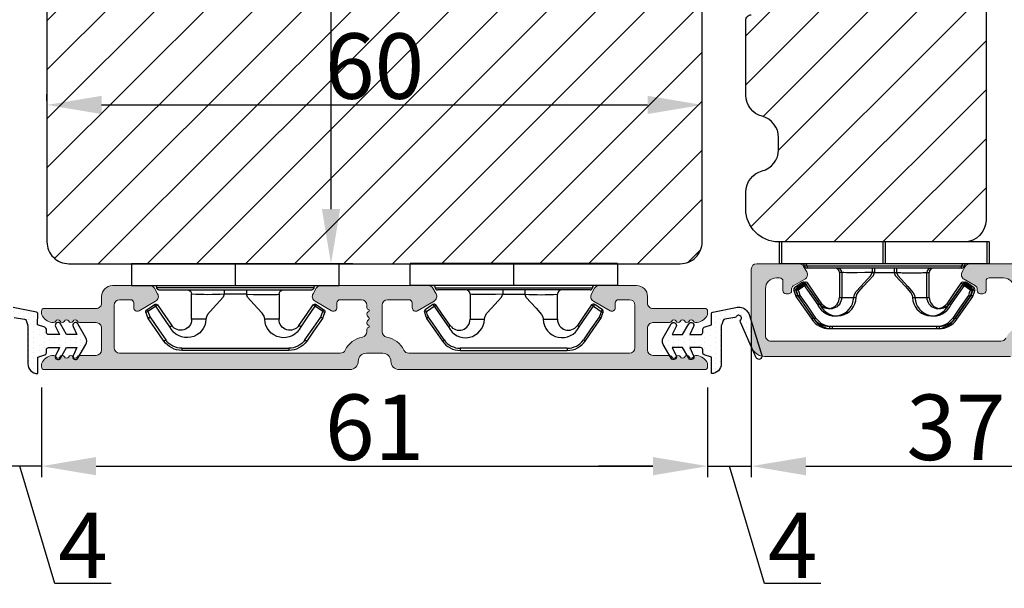
# Model space of a CAD drawing. Units: millimetres. Extents: x 6636 to 9240, y -1842 to -179.
# Drawn here: x 6734 to 6757, y -556 to -543 of the extents above; entities that cross this region are included whole.
import ezdxf

# ---------------------------------------------------------------- set-up
doc = ezdxf.new("R2010")
doc.units = ezdxf.units.MM
doc.layers.get('DEFPOINTS').update_dxf_attribs({"lineweight": 0})
for name, color, linetype, lineweight in [('02 MEASURES', 156, 'Continuous', 13), ('03 FRAME', 40, 'Continuous', 25), ('04 FRAME HATCH', 40, 'Continuous', 0), ('06 SASH HATCH', 40, 'Continuous', 0), ('10 ALUMINIUM HATCH', 55, 'Continuous', 0), ('13 GASKET', 254, 'Continuous', 25), ('14 GASKET HATCH', 254, 'Continuous', 0), ('15 CLIPS', 22, 'Continuous', 25), ('22 GLASKLODS', 22, 'Continuous', 25)]:
    doc.layers.add(name, color=color, linetype=linetype, lineweight=lineweight)
doc.styles.add('M1x0.25', font='arial.ttf', dxfattribs={"height": 1.5})
doc.dimstyles.new('M1x0.25', dxfattribs={"dimscale": 0, "dimtxt": 1.5, "dimasz": 1.25, "dimexe": 0.25, "dimexo": 0.5, "dimgap": 0.125, "dimtad": 1, "dimdec": 0, "dimlfac": 4, "dimdsep": 46, "dimtxsty": 'M1x0.25', "dimcen": -1, "dimclrd": 256, "dimclre": 256, "dimclrt": 256, "dimazin": 2, "dimtfac": 1, "dimtdec": 0, "dimtmove": 0, "dimatfit": 3, "dimfxl": 1, "dimtolj": 1, "dimarcsym": 0})

# ---------------------------------------------------------------- blocks, each defined once
blk = doc.blocks.new('b')
at = {"layer": '15 CLIPS'}
for p, q in [((1725.675, -2993.349), (1725.675, -2991.349)), ((1744.675, -2991.349), (1725.675, -2991.349)), ((1735.175, -2993.349), (1735.175, -2991.349)), ((1744.675, -2991.349), (1744.675, -2993.349)), ((1735.175, -2993.349), (1725.675, -2993.349)), ((1727.975, -2993.549), (1735.175, -2993.549)), ((1735.175, -2993.749), (1728.175, -2993.749)), ((1734.163, -2993.749), (1734.163, -2994.149)), ((1744.675, -2993.349), (1735.175, -2993.349)), ((1735.175, -2993.549), (1742.375, -2993.549)), ((1742.175, -2993.749), (1735.175, -2993.749)), ((1736.186, -2993.749), (1736.186, -2994.149)), ((1731.175, -2994.149), (1731.175, -2996.449)), ((1734.163, -2994.149), (1736.186, -2994.149)), ((1739.175, -2996.449), (1739.175, -2994.149)), ((1727.767, -2995.083), (1727.881, -2995.247)), ((1742.469, -2995.247), (1742.583, -2995.083)), ((1731.175, -2996.449), (1732.481, -2996.449)), ((1737.869, -2996.449), (1739.175, -2996.449)), ((1740.072, -2999.099), (1730.277, -2999.099)), ((1730.277, -2999.099), (1730.277, -2999.299)), ((1740.072, -2999.099), (1740.072, -2999.299)), ((1730.277, -2999.299), (1740.072, -2999.299))]:
    blk.add_line(p, q, dxfattribs=at)
at = {"layer": '15 CLIPS', "flags": 128}
for points in [[(1734.163, -2994.149), (1734.163, -2994.149), (1733.507, -2994.162), (1732.58, -2994.179), (1731.83, -2994.182), (1731.343, -2994.169), (1731.175, -2994.149), (1731.175, -2994.149)], [(1732.481, -2996.449), (1732.546, -2996.165), (1732.721, -2995.882), (1733.133, -2995.436), (1734.064, -2994.424), (1734.163, -2994.149)], [(1736.186, -2994.149), (1736.285, -2994.424), (1737.216, -2995.436), (1737.714, -2996.003), (1737.827, -2996.226), (1737.869, -2996.449)], [(1727.767, -2995.083), (1727.371, -2995.357), (1727.061, -2995.572)], [(1727.175, -2995.736), (1727.128, -2995.669), (1727.087, -2995.609), (1727.067, -2995.581), (1727.061, -2995.572)], [(1727.175, -2995.736), (1727.57, -2995.462), (1727.881, -2995.247)], [(1727.881, -2995.247), (1728.613, -2996.303), (1729.189, -2997.132)], [(1729.353, -2997.018), (1728.62, -2995.963), (1728.045, -2995.133)], [(1742.304, -2995.133), (1741.572, -2996.189), (1740.996, -2997.018)], [(1741.161, -2997.132), (1741.893, -2996.077), (1742.469, -2995.247)], [(1742.469, -2995.247), (1742.401, -2995.2), (1742.341, -2995.159), (1742.313, -2995.139), (1742.304, -2995.133)], [(1742.469, -2995.247), (1742.864, -2995.521), (1743.174, -2995.736)], [(1743.288, -2995.572), (1742.893, -2995.298), (1742.583, -2995.083)], [(1743.174, -2995.736), (1743.221, -2995.669), (1743.263, -2995.609), (1743.282, -2995.581), (1743.288, -2995.572)], [(1727.175, -2995.736), (1727.097, -2995.764), (1727.029, -2995.789), (1726.997, -2995.8), (1726.987, -2995.804)], [(1726.987, -2995.804), (1727.09, -2996.091), (1727.171, -2996.317)], [(1727.359, -2996.249), (1727.281, -2996.277), (1727.213, -2996.302), (1727.181, -2996.313), (1727.171, -2996.317)], [(1727.171, -2996.317), (1727.183, -2996.344), (1727.195, -2996.363)], [(1727.359, -2996.249), (1727.256, -2995.962), (1727.175, -2995.736)], [(1727.359, -2996.249), (1727.291, -2996.296), (1727.232, -2996.337), (1727.203, -2996.357), (1727.195, -2996.363)], [(1727.195, -2996.363), (1728.001, -2997.525), (1728.634, -2998.438)], [(1728.798, -2998.324), (1727.992, -2997.162), (1727.359, -2996.249)], [(1742.99, -2996.249), (1742.184, -2997.411), (1741.551, -2998.324)], [(1741.715, -2998.438), (1742.521, -2997.276), (1743.155, -2996.363)], [(1743.174, -2995.736), (1743.071, -2996.024), (1742.99, -2996.249)], [(1742.99, -2996.249), (1743.068, -2996.277), (1743.136, -2996.302), (1743.168, -2996.313), (1743.178, -2996.317)], [(1743.155, -2996.363), (1743.169, -2996.338), (1743.178, -2996.317)], [(1743.174, -2995.736), (1743.252, -2995.764), (1743.32, -2995.789), (1743.352, -2995.8), (1743.363, -2995.804)], [(1743.178, -2996.317), (1743.282, -2996.03), (1743.363, -2995.804)], [(1741.161, -2997.132), (1741.1, -2997.091), (1741.071, -2997.07), (1741.044, -2997.052), (1741.023, -2997.037), (1741.008, -2997.026), (1740.996, -2997.018)], [(1728.798, -2998.324), (1728.738, -2998.366), (1728.708, -2998.387), (1728.682, -2998.405), (1728.661, -2998.42), (1728.646, -2998.43), (1728.634, -2998.438)], [(1741.551, -2998.324), (1741.611, -2998.366), (1741.641, -2998.387), (1741.667, -2998.405), (1741.688, -2998.42), (1741.704, -2998.43), (1741.715, -2998.438)]]:
    blk.add_lwpolyline(points, dxfattribs=at)
at = {"layer": '15 CLIPS'}
for centre, radius, start, end in [((1727.775, -2993.548), 0.2, 359.9761, 90.01643), ((1728.175, -2993.548), 0.2, 180.00708, 270.00253), ((1730.775, -2994.149), 0.4, 0.00616, 89.9949), ((1739.575, -2994.149), 0.4, 90.0051, 179.99384), ((1742.175, -2993.549), 0.2, 269.98539, 0.02208), ((1742.575, -2993.549), 0.2, 89.99565, 179.99475), ((1737.68, -2967.452), 26.738, 266.79643, 273.20357), ((1727.175, -2995.736), 0.2, 124.74256, 199.76916), ((1727.881, -2995.247), 0.2, 34.73919, 124.75143), ((1676.563, -2921.09), 90.182, 304.6842, 304.81127), ((1742.469, -2995.247), 0.2, 55.24705, 145.26233), ((1743.174, -2995.736), 0.2, 340.26301, 55.22527), ((1730.754, -2996.403), 1.727, 204.97656, 358.4963), ((1730.175, -2996.449), 1, 214.74705, 359.99942), ((1739.596, -2996.4), 1.728, 181.60502, 334.92213), ((1740.175, -2996.448), 1, 180.00189, 325.25163), ((1664.023, -3110.265), 138.691, 55.21095, 55.29358), ((1658.802, -2895.486), 123.638, 304.70139, 304.79408), ((1730.277, -2997.299), 2, 214.74508, 270.00195), ((1730.278, -2997.297), 1.802, 214.77374, 269.97371), ((1740.071, -2997.297), 1.802, 270.02976, 325.22278), ((1740.072, -2997.298), 2, 270.00191, 325.25105)]:
    blk.add_arc(centre, radius, start, end, dxfattribs=at)
blk = doc.blocks.new('*D563')
at = {"layer": '02 MEASURES', "lineweight": -2}
for p, q in [((6734.532, -551.82), (6734.532, -553.87)), ((6749.782, -551.82), (6749.782, -553.87)), ((6735.782, -553.62), (6748.532, -553.62))]:
    blk.add_line(p, q, dxfattribs=at)
at = {"layer": '02 MEASURES'}
for points in [[(6735.782, -553.411), (6735.782, -553.828), (6734.532, -553.62)], [(6748.532, -553.828), (6748.532, -553.411), (6749.782, -553.62)]]:
    blk.add_solid(points, dxfattribs=at)
at = {"layer": 'DEFPOINTS', "color": 0}
for p in [(6734.532, -551.32), (6749.782, -551.32), (6749.782, -553.62)]:
    blk.add_point(p, dxfattribs=at)
at = {"layer": '02 MEASURES', "insert": (6742.157, -552.729), "char_height": 1.5, "attachment_point": 5, "style": 'M1x0.25'}
blk.add_mtext('\\A1;61', dxfattribs=at)
blk = doc.blocks.new('*D564')
at = {"layer": '02 MEASURES', "lineweight": -2}
for p, q in [((6734.657, -545.247), (6734.657, -545.097)), ((6749.657, -545.247), (6749.657, -545.097)), ((6735.907, -545.347), (6748.407, -545.347))]:
    blk.add_line(p, q, dxfattribs=at)
at = {"layer": '02 MEASURES'}
for points in [[(6735.907, -545.139), (6735.907, -545.556), (6734.657, -545.347)], [(6748.407, -545.556), (6748.407, -545.139), (6749.657, -545.347)]]:
    blk.add_solid(points, dxfattribs=at)
at = {"layer": 'DEFPOINTS', "color": 0}
for p in [(6749.657, -545.347), (6734.657, -545.747), (6749.657, -545.747)]:
    blk.add_point(p, dxfattribs=at)
at = {"layer": '02 MEASURES', "insert": (6742.157, -544.457), "char_height": 1.5, "attachment_point": 5, "style": 'M1x0.25'}
blk.add_mtext('\\A1;60', dxfattribs=at)
blk = doc.blocks.new('*D565')
at = {"layer": '02 MEASURES', "lineweight": -2}
for p, q in [((6742.306, -532.983), (6740.91, -532.983)), ((6741.16, -547.733), (6741.16, -534.233)), ((6741.657, -548.983), (6740.91, -548.983))]:
    blk.add_line(p, q, dxfattribs=at)
at = {"layer": '02 MEASURES'}
for points in [[(6741.369, -534.233), (6740.952, -534.233), (6741.16, -532.983)], [(6740.952, -547.733), (6741.369, -547.733), (6741.16, -548.983)]]:
    blk.add_solid(points, dxfattribs=at)
at = {"layer": 'DEFPOINTS', "color": 0}
for p in [(6741.16, -532.983), (6742.806, -532.983), (6742.157, -548.983)]:
    blk.add_point(p, dxfattribs=at)
at = {"layer": '02 MEASURES', "insert": (6740.269, -540.983), "char_height": 1.5, "attachment_point": 5, "rotation": 90, "style": 'M1x0.25'}
blk.add_mtext('\\A1;64', dxfattribs=at)
blk = doc.blocks.new('*D566')
at = {"layer": '02 MEASURES', "lineweight": -2}
for p, q in [((6733.532, -551.82), (6733.532, -553.87)), ((6734.532, -551.82), (6734.532, -553.87)), ((6732.282, -553.62), (6731.032, -553.62)), ((6734.532, -553.62), (6733.532, -553.62)), ((6734.838, -556.308), (6734.032, -553.62)), ((6735.782, -553.62), (6737.032, -553.62)), ((6736.125, -556.308), (6734.838, -556.308))]:
    blk.add_line(p, q, dxfattribs=at)
at = {"layer": '02 MEASURES'}
for points in [[(6732.282, -553.829), (6732.282, -553.412), (6733.532, -553.62)], [(6735.782, -553.412), (6735.782, -553.829), (6734.532, -553.62)]]:
    blk.add_solid(points, dxfattribs=at)
at = {"layer": 'DEFPOINTS', "color": 0}
for p in [(6733.532, -551.32), (6734.532, -551.32), (6733.532, -553.62)]:
    blk.add_point(p, dxfattribs=at)
at = {"layer": '02 MEASURES', "insert": (6735.481, -555.433), "char_height": 1.5, "attachment_point": 5, "style": 'M1x0.25'}
blk.add_mtext('\\A1;4', dxfattribs=at)
blk = doc.blocks.new('*D570')
at = {"layer": '02 MEASURES', "lineweight": -2}
for p, q in [((6749.782, -551.82), (6749.782, -553.87)), ((6750.782, -551.82), (6750.782, -553.87)), ((6748.532, -553.62), (6747.282, -553.62)), ((6749.782, -553.62), (6750.782, -553.62)), ((6751.088, -556.308), (6750.282, -553.62)), ((6752.032, -553.62), (6753.282, -553.62)), ((6752.375, -556.308), (6751.088, -556.308))]:
    blk.add_line(p, q, dxfattribs=at)
at = {"layer": '02 MEASURES'}
for points in [[(6748.532, -553.829), (6748.532, -553.412), (6749.782, -553.62)], [(6752.032, -553.412), (6752.032, -553.829), (6750.782, -553.62)]]:
    blk.add_solid(points, dxfattribs=at)
at = {"layer": 'DEFPOINTS', "color": 0}
for p in [(6749.782, -551.32), (6750.782, -551.32), (6750.782, -553.62)]:
    blk.add_point(p, dxfattribs=at)
at = {"layer": '02 MEASURES', "insert": (6751.731, -555.433), "char_height": 1.5, "attachment_point": 5, "style": 'M1x0.25'}
blk.add_mtext('\\A1;4', dxfattribs=at)
blk = doc.blocks.new('*D571')
at = {"layer": '02 MEASURES', "lineweight": -2}
for p, q in [((6760.157, -549.17), (6760.157, -553.87)), ((6750.782, -550.42), (6750.782, -553.87)), ((6752.032, -553.62), (6758.907, -553.62))]:
    blk.add_line(p, q, dxfattribs=at)
at = {"layer": '02 MEASURES'}
for points in [[(6752.032, -553.412), (6752.032, -553.829), (6750.782, -553.62)], [(6758.907, -553.829), (6758.907, -553.412), (6760.157, -553.62)]]:
    blk.add_solid(points, dxfattribs=at)
at = {"layer": 'DEFPOINTS', "color": 0}
for p in [(6760.157, -548.67), (6750.782, -549.92), (6760.157, -553.62)]:
    blk.add_point(p, dxfattribs=at)
at = {"layer": '02 MEASURES', "insert": (6755.469, -552.73), "char_height": 1.5, "attachment_point": 5, "style": 'M1x0.25'}
blk.add_mtext('\\A1;37', dxfattribs=at)
blk = doc.blocks.new('*D607')
at = {"layer": '02 MEASURES', "lineweight": -2}
for p, q in [((6734.657, -545.247), (6734.657, -545.097)), ((6749.657, -545.247), (6749.657, -545.097)), ((6735.907, -545.347), (6748.407, -545.347))]:
    blk.add_line(p, q, dxfattribs=at)
at = {"layer": '02 MEASURES'}
for points in [[(6735.907, -545.139), (6735.907, -545.556), (6734.657, -545.347)], [(6748.407, -545.556), (6748.407, -545.139), (6749.657, -545.347)]]:
    blk.add_solid(points, dxfattribs=at)
at = {"layer": 'DEFPOINTS', "color": 0}
for p in [(6749.657, -545.347), (6734.657, -545.747), (6749.657, -545.747)]:
    blk.add_point(p, dxfattribs=at)
at = {"layer": '02 MEASURES', "insert": (6742.157, -544.457), "char_height": 1.5, "attachment_point": 5, "style": 'M1x0.25'}
blk.add_mtext('\\A1;60', dxfattribs=at)
blk = doc.blocks.new('*D608')
at = {"layer": '02 MEASURES', "lineweight": -2}
for p, q in [((6742.306, -532.983), (6740.91, -532.983)), ((6741.16, -547.733), (6741.16, -534.233)), ((6741.657, -548.983), (6740.91, -548.983))]:
    blk.add_line(p, q, dxfattribs=at)
at = {"layer": '02 MEASURES'}
for points in [[(6741.369, -534.233), (6740.952, -534.233), (6741.16, -532.983)], [(6740.952, -547.733), (6741.369, -547.733), (6741.16, -548.983)]]:
    blk.add_solid(points, dxfattribs=at)
at = {"layer": 'DEFPOINTS', "color": 0}
for p in [(6741.16, -532.983), (6742.806, -532.983), (6742.157, -548.983)]:
    blk.add_point(p, dxfattribs=at)
at = {"layer": '02 MEASURES', "insert": (6740.27, -540.983), "char_height": 1.5, "attachment_point": 5, "rotation": 90, "style": 'M1x0.25'}
blk.add_mtext('\\A1;64', dxfattribs=at)

msp = doc.modelspace()

# ---------------------------------------------------------------- hatches: boundary and pattern name
at = {"layer": '04 FRAME HATCH'}
h = msp.add_hatch(dxfattribs=at)
h.set_pattern_fill('ANSI31', color=256, scale=0.25, style=0)
h.set_pattern_definition([(45, (4738.4384, 33.20255), (-0.561266, 0.561266), [])])
h.paths.add_polyline_path([(6749.657, -548.483), (6749.657, -543.108, 0.414214), (6749.282, -542.733), (6745.282, -542.733, -0.414213), (6744.907, -542.358), (6744.907, -540.658, 0.414214), (6744.782, -540.533), (6744.357, -540.533), (6744.357, -540.033), (6742.032, -540.033), (6742.032, -536.933), (6744.357, -536.933), (6744.357, -536.433), (6744.782, -536.433, 0.414213), (6744.907, -536.308), (6744.907, -533.358, 0.414214), (6744.532, -532.983), (6739.782, -532.983, 0.414214), (6739.407, -533.358), (6739.407, -535.108), (6737.782, -535.108), (6736.282, -535.108), (6736.282, -536.308), (6736.282, -536.933), (6734.657, -536.933), (6734.657, -540.033), (6736.282, -540.033), (6736.282, -540.658), (6736.282, -541.358), (6736.282, -541.483), (6735.032, -541.483, 0.414214), (6734.657, -541.858), (6734.657, -548.483, 0.414214), (6735.157, -548.983), (6749.157, -548.983, 0.414214)])
at = {"layer": '06 SASH HATCH'}
h = msp.add_hatch(dxfattribs=at)
h.set_pattern_fill('LINE', color=256, scale=0.25, angle=45, style=0)
h.set_pattern_definition([(45, (4548.0435, -78.3709), (-0.561266, 0.561266), [])])
h.paths.add_polyline_path([(6736.282, -535.108), (6737.782, -535.108, 0.414308), (6737.907, -534.983), (6737.907, -534.383, 0.414409), (6737.857, -534.333), (6736.532, -534.333), (6736.532, -534.058), (6736.532, -533.858), (6736.532, -533.583), (6737.857, -533.583, 0.41441), (6737.907, -533.533), (6737.907, -533.233, 0.414226), (6737.157, -532.483), (6725.46, -532.483, 0.339464), (6724.736, -533.039), (6724.165, -535.168, 0.493111), (6724.407, -535.483), (6727.782, -535.483, -0.414212), (6728.157, -535.858), (6728.157, -547.983, 0.414206), (6728.657, -548.483), (6732.907, -548.483, 0.414211), (6733.657, -547.733), (6733.657, -547.342, 0.341975), (6733.282, -546.858, -0.342014), (6732.907, -546.374), (6732.907, -546.092, -0.342012), (6733.282, -545.608, 0.341975), (6733.657, -545.124), (6733.657, -543.408, 0.414225), (6733.532, -543.283), (6733.282, -543.283), (6733.282, -542.658, 0.414225), (6733.157, -542.533), (6731.657, -542.533), (6731.657, -541.533), (6734.032, -541.533), (6734.032, -541.483), (6736.157, -541.483, 0.414225), (6736.282, -541.358), (6736.282, -540.658, 0.414225), (6736.157, -540.533), (6735.732, -540.533), (6735.732, -540.033), (6733.407, -540.033), (6733.407, -536.933), (6735.732, -536.933), (6735.732, -536.433), (6736.157, -536.433, 0.414225), (6736.282, -536.308)])
h = msp.add_hatch(dxfattribs=at)
h.set_pattern_fill('LINE', color=256, scale=0.25, angle=45, style=0)
h.set_pattern_definition([(45, (4683.0353, -94.6678), (-0.561266, 0.561266), [])])
h.paths.add_polyline_path([(6748.032, -535.108), (6746.532, -535.108, -0.414308), (6746.407, -534.983), (6746.407, -534.383, -0.414409), (6746.457, -534.333), (6747.782, -534.333), (6747.782, -534.058), (6747.782, -533.858), (6747.782, -533.583), (6746.457, -533.583, -0.41441), (6746.407, -533.533), (6746.407, -533.233, -0.414226), (6747.157, -532.483), (6758.853, -532.483, -0.339464), (6759.578, -533.039), (6760.148, -535.168, -0.493111), (6759.907, -535.483), (6756.532, -535.483, 0.414212), (6756.157, -535.858), (6756.157, -547.983, -0.414206), (6755.657, -548.483), (6751.407, -548.483, -0.414211), (6750.657, -547.733), (6750.657, -547.342, -0.341975), (6751.032, -546.858, 0.342014), (6751.407, -546.374), (6751.407, -546.092, 0.342012), (6751.032, -545.608, -0.341975), (6750.657, -545.124), (6750.657, -543.408, -0.414225), (6750.782, -543.283), (6751.032, -543.283), (6751.032, -542.658, -0.414225), (6751.157, -542.533), (6752.657, -542.533), (6752.657, -541.533), (6750.282, -541.533), (6750.282, -541.483), (6748.157, -541.483, -0.414225), (6748.032, -541.358), (6748.032, -540.658, -0.414225), (6748.157, -540.533), (6748.582, -540.533), (6748.582, -540.033), (6750.907, -540.033), (6750.907, -536.933), (6748.582, -536.933), (6748.582, -536.433), (6748.157, -536.433, -0.414225), (6748.032, -536.308)])
at = {"layer": '10 ALUMINIUM HATCH'}
for points in [[(6756.719, -551.108), (6751.082, -551.108, -0.414191), (6750.782, -550.808), (6750.782, -549.108, -0.414185), (6750.907, -548.983), (6751.872, -548.983, -0.267975), (6751.981, -549.045), (6752.053, -549.17, -0.414249), (6752.007, -549.341), (6751.744, -549.493, 0.267975), (6751.707, -549.558), (6751.707, -549.595, -0.414099), (6751.632, -549.67), (6751.582, -549.67, -0.414239), (6751.507, -549.595), (6751.507, -549.383, 0.414239), (6751.432, -549.308), (6751.357, -549.308, 0.414206), (6751.107, -549.558), (6751.107, -550.633, 0.41422), (6751.232, -550.758), (6756.498, -550.758, 0.28807), (6756.61, -550.687, -0.102196), (6756.742, -550.514, 0.21744), (6756.807, -550.373), (6756.807, -549.558, 0.414224), (6756.557, -549.308), (6756.232, -549.308, 0.414239), (6756.157, -549.383), (6756.157, -549.595, -0.414239), (6756.082, -549.67), (6756.032, -549.67, -0.414239), (6755.957, -549.595), (6755.957, -549.558, 0.267975), (6755.919, -549.493), (6755.657, -549.341, -0.414249), (6755.611, -549.17), (6755.683, -549.045, -0.267889), (6755.792, -548.983), (6757.007, -548.983, -0.41422), (6757.132, -549.108), (6757.132, -549.483, -0.414122), (6757.082, -549.533), (6757.082, -549.562, -0.598736), (6757.102, -549.693, 0.499936), (6757.102, -549.773, -0.598736), (6757.082, -549.904), (6757.082, -549.933, -0.414122), (6757.132, -549.983), (6757.132, -550.195, 0.414168), (6757.319, -550.383), (6757.469, -550.383, -0.288074), (6757.954, -550.687, 0.288038), (6758.066, -550.758), (6758.124, -550.758, 0.3346), (6758.244, -550.667), (6758.747, -548.914, -0.334622), (6758.987, -548.733), (6759.041, -548.733, -0.498627), (6759.101, -548.813), (6759.046, -549.006, -0.288745), (6759.002, -549.045, 0.630116), (6758.975, -549.14, -0.629946), (6758.947, -549.235, 0.629828), (6758.92, -549.331, -0.629833), (6758.893, -549.426, 0.629943), (6758.865, -549.522, -0.630116), (6758.838, -549.617, 0.629833), (6758.811, -549.712, -0.629828), (6758.783, -549.808, 0.629946), (6758.756, -549.903, -0.630122), (6758.729, -549.998, 0.629825), (6758.701, -550.094, -0.288519), (6758.718, -550.15), (6758.589, -550.598, 0.498616), (6758.709, -550.758), (6759.177, -550.758, 0.3346), (6759.298, -550.667), (6759.4, -550.31, -0.288512), (6759.444, -550.271, 0.629825), (6759.471, -550.176, -0.629828), (6759.498, -550.081, 0.629951), (6759.526, -549.985, -0.630116), (6759.553, -549.89, 0.630116), (6759.58, -549.795, -0.629951), (6759.608, -549.699, 0.629828), (6759.635, -549.604, -0.629825), (6759.662, -549.508, 0.630122), (6759.69, -549.413, -0.629946), (6759.717, -549.318, 0.629828), (6759.744, -549.222, -0.629833), (6759.772, -549.127, 0.630116), (6759.799, -549.032, -0.288519), (6759.783, -548.975), (6759.8, -548.914, -0.334622), (6760.041, -548.733), (6760.094, -548.733, -0.498627), (6760.155, -548.813), (6759.574, -550.836, -0.334586), (6759.214, -551.108), (6757.844, -551.108, -0.414172), (6757.657, -550.92, 0.414253), (6757.469, -550.733), (6757.094, -550.733, 0.414253), (6756.907, -550.92, -0.414172)], [(6741.782, -551.22, -0.414213), (6741.969, -551.033), (6742.344, -551.033, -0.414213), (6742.532, -551.22, 0.414215), (6742.719, -551.408), (6749.719, -551.408, 0.414211), (6749.782, -551.345), (6749.782, -551.295, 0.141372), (6749.763, -551.228, 0.249582), (6749.508, -551.083, 0.297039), (6749.457, -551.114, -0.629952), (6749.357, -551.114, 0.629933), (6749.258, -551.114, -0.629952), (6749.159, -551.114, 0.629933), (6749.06, -551.114, -0.629952), (6748.96, -551.114, 0.288711), (6748.911, -551.083), (6748.532, -551.083, -0.414212), (6748.407, -550.958), (6748.407, -550.458, -0.414214), (6748.532, -550.333), (6748.911, -550.333, 0.28872), (6748.96, -550.301, -0.629933), (6749.06, -550.301, 0.629952), (6749.159, -550.301, -0.629933), (6749.258, -550.301, 0.629952), (6749.357, -550.301, -0.629933), (6749.457, -550.301, 0.297049), (6749.508, -550.332, 0.249584), (6749.763, -550.187, 0.141378), (6749.782, -550.12), (6749.782, -550.07, 0.414211), (6749.719, -550.008), (6748.532, -550.008, -0.414214), (6748.407, -549.883), (6748.407, -549.733, 0.414213), (6748.157, -549.483), (6747.304, -549.483, 0.267949), (6747.196, -549.545), (6747.124, -549.67, 0.414214), (6747.169, -549.841), (6747.548, -550.059, 0.577351), (6747.669, -549.989), (6747.669, -549.883, -0.414215), (6747.744, -549.808), (6747.994, -549.808, -0.414212), (6748.119, -549.933), (6748.119, -550.908, -0.414212), (6747.994, -551.033), (6742.941, -551.033, -0.288072), (6742.829, -550.962, 0.242406), (6742.436, -550.665, -0.365073), (6742.332, -550.542), (6742.332, -549.933, -0.414212), (6742.457, -549.808), (6742.944, -549.808, -0.414214), (6743.019, -549.883), (6743.019, -549.989, 0.577351), (6743.141, -550.059), (6743.519, -549.841, 0.414214), (6743.565, -549.67), (6743.493, -549.545, 0.267949), (6743.385, -549.483), (6740.929, -549.483, 0.267949), (6740.821, -549.545), (6740.749, -549.67, 0.414214), (6740.794, -549.841), (6741.173, -550.059, 0.57735), (6741.294, -549.989), (6741.294, -549.883, -0.414213), (6741.369, -549.808), (6741.857, -549.808, -0.414212), (6741.982, -549.933), (6741.982, -549.987, 0.414208), (6742.032, -550.037), (6742.032, -550.067, 0.598838), (6742.012, -550.197, -0.499996), (6742.012, -550.277, 0.598838), (6742.032, -550.408), (6742.032, -550.437, 0.414208), (6741.982, -550.487), (6741.982, -550.542, -0.365073), (6741.878, -550.665, 0.242406), (6741.485, -550.962, -0.288072), (6741.373, -551.033), (6736.319, -551.033, -0.414212), (6736.194, -550.908), (6736.194, -549.933, -0.414212), (6736.319, -549.808), (6736.569, -549.808, -0.414215), (6736.644, -549.883), (6736.644, -549.989, 0.577351), (6736.766, -550.059), (6737.144, -549.841, 0.414214), (6737.19, -549.67), (6737.118, -549.545, 0.267949), (6737.01, -549.483), (6736.157, -549.483, 0.414213), (6735.907, -549.733), (6735.907, -549.883, -0.414214), (6735.782, -550.008), (6734.594, -550.008, 0.414211), (6734.532, -550.07), (6734.532, -550.12, 0.141378), (6734.551, -550.187, 0.249584), (6734.806, -550.332, 0.297049), (6734.857, -550.301, -0.629933), (6734.957, -550.301, 0.629952), (6735.056, -550.301, -0.629933), (6735.155, -550.301, 0.629952), (6735.254, -550.301, -0.629933), (6735.353, -550.301, 0.28872), (6735.403, -550.333), (6735.782, -550.333, -0.414214), (6735.907, -550.458), (6735.907, -550.958, -0.414212), (6735.782, -551.083), (6735.403, -551.083, 0.288711), (6735.353, -551.114, -0.629952), (6735.254, -551.114, 0.629933), (6735.155, -551.114, -0.629952), (6735.056, -551.114, 0.629933), (6734.957, -551.114, -0.629952), (6734.857, -551.114, 0.297039), (6734.806, -551.083, 0.249582), (6734.551, -551.228, 0.141372), (6734.532, -551.295), (6734.532, -551.345, 0.414211), (6734.594, -551.408), (6741.594, -551.408, 0.414215)]]:
    msp.add_hatch(color=256, dxfattribs=at).paths.add_polyline_path(points)
at = {"layer": '14 GASKET HATCH'}
h = msp.add_hatch(dxfattribs=at)
h.set_pattern_fill('DOTS', color=256, scale=0.075, angle=90, style=0)
h.set_pattern_definition([(90, (4539.32126, -95.25638), (-0.1190625, 0.05953125), [0, -0.1190625])])
h.paths.add_polyline_path([(6734.219, -551.275, 0.414238), (6734.444, -551.5), (6734.444, -551.126), (6734.608, -551.073, 0.32631), (6734.643, -551.026), (6734.643, -550.955, -0.414108), (6734.693, -550.905), (6734.941, -550.905), (6734.853, -551.091, 0.960135), (6734.964, -551.149), (6735.104, -550.905), (6735.341, -550.905), (6735.253, -551.091, 0.960245), (6735.364, -551.149), (6735.548, -550.83, 0.268018), (6735.548, -550.68), (6735.364, -550.362, 0.960245), (6735.253, -550.42), (6735.341, -550.605), (6735.104, -550.605), (6734.964, -550.362, 0.960135), (6734.853, -550.42), (6734.941, -550.605), (6734.693, -550.605, -0.414103), (6734.643, -550.555), (6734.643, -550.485, 0.32631), (6734.608, -550.438), (6734.442, -550.385), (6734.444, -550.118, 0.284658), (6734.414, -550.092), (6733.883, -549.984), (6733.858, -549.98, 0.283832), (6733.616, -550.083, 0.114137), (6733.568, -550.166), (6733.286, -551.105, 0.38003), (6733.3, -551.135, 0.66525), (6733.416, -551.138), (6733.47, -551.015), (6733.779, -550.319, 0.283432), (6733.772, -550.267, -1.054748), (6733.873, -550.193, 0.213509), (6733.907, -550.215), (6734.139, -550.25, -0.284641), (6734.179, -550.284), (6734.209, -550.377, 0.015708), (6734.219, -550.406, 0.003243), (6734.219, -550.411)])
h.paths.add_polyline_path([(6734.431, -550.692, -1), (6734.431, -550.817, -1)], flags=16)
h = msp.add_hatch(dxfattribs=at)
h.set_pattern_fill('DOTS', color=256, scale=0.075, angle=90, style=0)
h.set_pattern_definition([(90, (4683.03528, -94.66782), (-0.1190625, 0.05953125), [0, -0.1190625])])
h.paths.add_polyline_path([(6750.095, -551.275, -0.414238), (6749.87, -551.5), (6749.87, -551.126), (6749.705, -551.073, -0.32631), (6749.671, -551.026), (6749.671, -550.955, 0.414108), (6749.621, -550.905), (6749.373, -550.905), (6749.461, -551.091, -0.960135), (6749.35, -551.149), (6749.209, -550.905), (6748.973, -550.905), (6749.061, -551.091, -0.960245), (6748.95, -551.149), (6748.766, -550.83, -0.268018), (6748.766, -550.68), (6748.95, -550.362, -0.960245), (6749.061, -550.42), (6748.973, -550.605), (6749.209, -550.605), (6749.35, -550.362, -0.960135), (6749.461, -550.42), (6749.373, -550.605), (6749.621, -550.605, 0.414103), (6749.671, -550.555), (6749.671, -550.485, -0.32631), (6749.705, -550.438), (6749.871, -550.385), (6749.87, -550.118, -0.284658), (6749.9, -550.092), (6750.431, -549.984), (6750.456, -549.98, -0.283832), (6750.698, -550.083, -0.114137), (6750.745, -550.166), (6751.028, -551.105, -0.38003), (6751.014, -551.135, -0.66525), (6750.898, -551.138), (6750.844, -551.015), (6750.535, -550.319, -0.283432), (6750.542, -550.267, 1.054748), (6750.441, -550.193, -0.213509), (6750.407, -550.215), (6750.175, -550.25, 0.284641), (6750.135, -550.284), (6750.105, -550.377, -0.015708), (6750.095, -550.406, -0.003243), (6750.095, -550.411)])
h.paths.add_polyline_path([(6749.883, -550.692, 1), (6749.883, -550.817, 1)], flags=16)

# ---------------------------------------------------------------- linework, layer by layer
at = {"layer": '02 MEASURES'}
for p, q in [((6737.01, -549.483), (6740.929, -549.483)), ((6747.304, -549.483), (6743.385, -549.483))]:
    msp.add_line(p, q, dxfattribs=at)
at = {"layer": '03 FRAME'}
for points in [[(6756.157, -535.858), (6756.157, -547.983, -0.414206), (6755.657, -548.483), (6751.407, -548.483, -0.414211), (6750.657, -547.733), (6750.657, -547.342, -0.341975), (6751.032, -546.858, 0.342014), (6751.407, -546.374), (6751.407, -546.092, 0.342012), (6751.032, -545.608, -0.341975), (6750.657, -545.124), (6750.657, -543.408, -0.414225), (6750.782, -543.283)], [(6734.657, -541.858), (6734.657, -548.483, 0.414214), (6735.157, -548.983), (6749.157, -548.983, 0.414214), (6749.657, -548.483), (6749.657, -543.108, 0.414214)]]:
    msp.add_lwpolyline(points, format="xyb", dxfattribs=at)
at = {"layer": '10 ALUMINIUM HATCH'}
for points in [[(6756.719, -551.108), (6751.082, -551.108, -0.414191), (6750.782, -550.808), (6750.782, -549.108, -0.414185), (6750.907, -548.983), (6751.872, -548.983, -0.267975), (6751.981, -549.045), (6752.053, -549.17, -0.414249), (6752.007, -549.341), (6751.744, -549.493, 0.267975), (6751.707, -549.558), (6751.707, -549.595, -0.414099), (6751.632, -549.67), (6751.582, -549.67, -0.414239), (6751.507, -549.595), (6751.507, -549.383, 0.414239), (6751.432, -549.308), (6751.357, -549.308, 0.414206), (6751.107, -549.558), (6751.107, -550.633, 0.41422), (6751.232, -550.758), (6756.498, -550.758, 0.28807), (6756.61, -550.687, -0.102196)], [(6756.807, -549.558, 0.414224), (6756.557, -549.308), (6756.232, -549.308, 0.414239), (6756.157, -549.383), (6756.157, -549.595, -0.414239), (6756.082, -549.67), (6756.032, -549.67, -0.414239), (6755.957, -549.595), (6755.957, -549.558, 0.267975), (6755.919, -549.493), (6755.657, -549.341, -0.414249), (6755.611, -549.17), (6755.683, -549.045, -0.267889), (6755.792, -548.983), (6757.007, -548.983, -0.41422)]]:
    msp.add_lwpolyline(points, format="xyb", dxfattribs=at)
msp.add_lwpolyline([(6741.782, -551.22, -0.414213), (6741.969, -551.033), (6742.344, -551.033, -0.414213), (6742.532, -551.22, 0.414215), (6742.719, -551.408), (6749.719, -551.408, 0.414211), (6749.782, -551.345), (6749.782, -551.295, 0.141372), (6749.763, -551.228, 0.249582), (6749.508, -551.083, 0.297039), (6749.457, -551.114, -0.629952), (6749.357, -551.114, 0.629933), (6749.258, -551.114, -0.629952), (6749.159, -551.114, 0.629933), (6749.06, -551.114, -0.629952), (6748.96, -551.114, 0.288711), (6748.911, -551.083), (6748.532, -551.083, -0.414212), (6748.407, -550.958), (6748.407, -550.458, -0.414214), (6748.532, -550.333), (6748.911, -550.333, 0.28872), (6748.96, -550.301, -0.629933), (6749.06, -550.301, 0.629952), (6749.159, -550.301, -0.629933), (6749.258, -550.301, 0.629952), (6749.357, -550.301, -0.629933), (6749.457, -550.301, 0.297049), (6749.508, -550.332, 0.249584), (6749.763, -550.187, 0.141378), (6749.782, -550.12), (6749.782, -550.07, 0.414211), (6749.719, -550.008), (6748.532, -550.008, -0.414214), (6748.407, -549.883), (6748.407, -549.733, 0.414213), (6748.157, -549.483), (6747.304, -549.483, 0.267949), (6747.196, -549.545), (6747.124, -549.67, 0.414214), (6747.169, -549.841), (6747.548, -550.059, 0.577351), (6747.669, -549.989), (6747.669, -549.883, -0.414215), (6747.744, -549.808), (6747.994, -549.808, -0.414212), (6748.119, -549.933), (6748.119, -550.908, -0.414212), (6747.994, -551.033), (6742.941, -551.033, -0.288072), (6742.829, -550.962, 0.242406), (6742.436, -550.665, -0.365073), (6742.332, -550.542), (6742.332, -549.933, -0.414212), (6742.457, -549.808), (6742.944, -549.808, -0.414214), (6743.019, -549.883), (6743.019, -549.989, 0.577351), (6743.141, -550.059), (6743.519, -549.841, 0.414214), (6743.565, -549.67), (6743.493, -549.545, 0.267949), (6743.385, -549.483), (6740.929, -549.483, 0.267949), (6740.821, -549.545), (6740.749, -549.67, 0.414214), (6740.794, -549.841), (6741.173, -550.059, 0.57735), (6741.294, -549.989), (6741.294, -549.883, -0.414213), (6741.369, -549.808), (6741.857, -549.808, -0.414212), (6741.982, -549.933), (6741.982, -549.987, 0.414208), (6742.032, -550.037), (6742.032, -550.067, 0.598838), (6742.012, -550.197, -0.499996), (6742.012, -550.277, 0.598838), (6742.032, -550.408), (6742.032, -550.437, 0.414208), (6741.982, -550.487), (6741.982, -550.542, -0.365073), (6741.878, -550.665, 0.242406), (6741.485, -550.962, -0.288072), (6741.373, -551.033), (6736.319, -551.033, -0.414212), (6736.194, -550.908), (6736.194, -549.933, -0.414212), (6736.319, -549.808), (6736.569, -549.808, -0.414215), (6736.644, -549.883), (6736.644, -549.989, 0.577351), (6736.766, -550.059), (6737.144, -549.841, 0.414214), (6737.19, -549.67), (6737.118, -549.545, 0.267949), (6737.01, -549.483), (6736.157, -549.483, 0.414213), (6735.907, -549.733), (6735.907, -549.883, -0.414214), (6735.782, -550.008), (6734.594, -550.008, 0.414211), (6734.532, -550.07), (6734.532, -550.12, 0.141378), (6734.551, -550.187, 0.249584), (6734.806, -550.332, 0.297049), (6734.857, -550.301, -0.629933), (6734.957, -550.301, 0.629952), (6735.056, -550.301, -0.629933), (6735.155, -550.301, 0.629952), (6735.254, -550.301, -0.629933), (6735.353, -550.301, 0.28872), (6735.403, -550.333), (6735.782, -550.333, -0.414214), (6735.907, -550.458), (6735.907, -550.958, -0.414212), (6735.782, -551.083), (6735.403, -551.083, 0.288711), (6735.353, -551.114, -0.629952), (6735.254, -551.114, 0.629933), (6735.155, -551.114, -0.629952), (6735.056, -551.114, 0.629933), (6734.957, -551.114, -0.629952), (6734.857, -551.114, 0.297039), (6734.806, -551.083, 0.249582), (6734.551, -551.228, 0.141372), (6734.532, -551.295), (6734.532, -551.345, 0.414211), (6734.594, -551.408), (6741.594, -551.408, 0.414215)], format="xyb", close=True, dxfattribs=at)
at = {"layer": '13 GASKET'}
msp.add_lwpolyline([(6733.907, -550.215), (6734.139, -550.25, -0.284641), (6734.179, -550.284), (6734.209, -550.377, 0.015708), (6734.219, -550.406, 0.003243), (6734.219, -550.411), (6734.219, -551.275, 0.414238), (6734.444, -551.5), (6734.444, -551.126), (6734.608, -551.073, 0.32631), (6734.643, -551.026), (6734.643, -550.955, -0.414108), (6734.693, -550.905), (6734.941, -550.905), (6734.853, -551.091, 0.960135), (6734.964, -551.149), (6735.104, -550.905), (6735.341, -550.905), (6735.253, -551.091, 0.960245), (6735.364, -551.149), (6735.548, -550.83, 0.268018), (6735.548, -550.68), (6735.364, -550.362, 0.960245), (6735.253, -550.42), (6735.341, -550.605), (6735.104, -550.605), (6734.964, -550.362, 0.960135), (6734.853, -550.42), (6734.941, -550.605), (6734.693, -550.605, -0.414103), (6734.643, -550.555), (6734.643, -550.485, 0.32631), (6734.608, -550.438), (6734.442, -550.385), (6734.444, -550.118, 0.284658), (6734.414, -550.092), (6733.883, -549.984)], format="xyb", dxfattribs=at)
msp.add_lwpolyline([(6750.095, -551.275, -0.414238), (6749.87, -551.5), (6749.87, -551.126), (6749.705, -551.073, -0.32631), (6749.671, -551.026), (6749.671, -550.955, 0.414108), (6749.621, -550.905), (6749.373, -550.905), (6749.461, -551.091, -0.960135), (6749.35, -551.149), (6749.209, -550.905), (6748.973, -550.905), (6749.061, -551.091, -0.960245), (6748.95, -551.149), (6748.766, -550.83, -0.268018), (6748.766, -550.68), (6748.95, -550.362, -0.960245), (6749.061, -550.42), (6748.973, -550.605), (6749.209, -550.605), (6749.35, -550.362, -0.960135), (6749.461, -550.42), (6749.373, -550.605), (6749.621, -550.605, 0.414103), (6749.671, -550.555), (6749.671, -550.485, -0.32631), (6749.705, -550.438), (6749.871, -550.385), (6749.87, -550.118, -0.284658), (6749.9, -550.092), (6750.431, -549.984), (6750.456, -549.98, -0.283832), (6750.698, -550.083, -0.114137), (6750.745, -550.166), (6751.028, -551.105, -0.38003), (6751.014, -551.135, -0.66525), (6750.898, -551.138), (6750.844, -551.015), (6750.535, -550.319, -0.283432), (6750.542, -550.267, 1.054748), (6750.441, -550.193, -0.213509), (6750.407, -550.215), (6750.175, -550.25, 0.284641), (6750.135, -550.284), (6750.105, -550.377, -0.015708), (6750.095, -550.406, -0.003243), (6750.095, -550.411)], format="xyb", close=True, dxfattribs=at)

# ---------------------------------------------------------------- block references
at = {"layer": '22 GLASKLODS', "yscale": 0.25, "zscale": 0.25}
for p, xscale in [((6320.007, 199.354), 0.25), ((6320.063, 199.354), 0.25), ((7172.763, 198.855), -0.25), ((6311.551, 198.855), 0.25)]:
    msp.add_blockref('b', p, dxfattribs=dict(at, xscale=xscale))

# ---------------------------------------------------------------- dimensions: what is measured, and where the dimension line sits
at = {"layer": '02 MEASURES'}
for base, p1, p2, angle, override, picture, middle in [((6741.16, -532.983), (6742.157, -548.983), (6742.806, -532.983), 90, {"dimscale": 1}, '*D565', (6740.269, -540.983)), ((6741.16, -532.983), (6742.157, -548.983), (6742.806, -532.983), 90, {"dimscale": 1}, '*D608', (6740.27, -540.983)), ((6760.156937159, -553.62040843), (6750.781937159, -549.920425485), (6760.156937159, -548.670138086), 180, {"dimscale": 1}, '*D571', (6755.469437159, -552.72965843)), ((6750.782, -553.62), (6749.782, -551.32), (6750.782, -551.32), 180, {"dimscale": 1, "dimtmove": 1}, '*D570', (6751.213, -555.433))]:
    dim = msp.add_linear_dim(base=base, p1=p1, p2=p2, angle=angle, dimstyle='M1x0.25', override=override, dxfattribs=at)
    dim.commit()
    dim.dimension.update_dxf_attribs({"geometry": picture, "text_midpoint": middle})
for base, p1, p2, override, picture, middle in [((6749.657, -545.347), (6734.657, -545.747), (6749.657, -545.747), {"dimscale": 1}, '*D564', (6742.157, -544.457)), ((6749.657, -545.347), (6734.657, -545.747), (6749.657, -545.747), {"dimscale": 1}, '*D607', (6742.157, -544.457)), ((6733.532, -553.62), (6734.532, -551.32), (6733.532, -551.32), {"dimscale": 1, "dimtmove": 1}, '*D566', (6734.963, -555.433)), ((6749.782, -553.62), (6734.532, -551.32), (6749.782, -551.32), {"dimscale": 1}, '*D563', (6742.157, -552.729))]:
    dim = msp.add_linear_dim(base=base, p1=p1, p2=p2, dimstyle='M1x0.25', override=override, dxfattribs=at)
    dim.commit()
    dim.dimension.update_dxf_attribs({"geometry": picture, "text_midpoint": middle})

doc.saveas('drawing.dxf')
